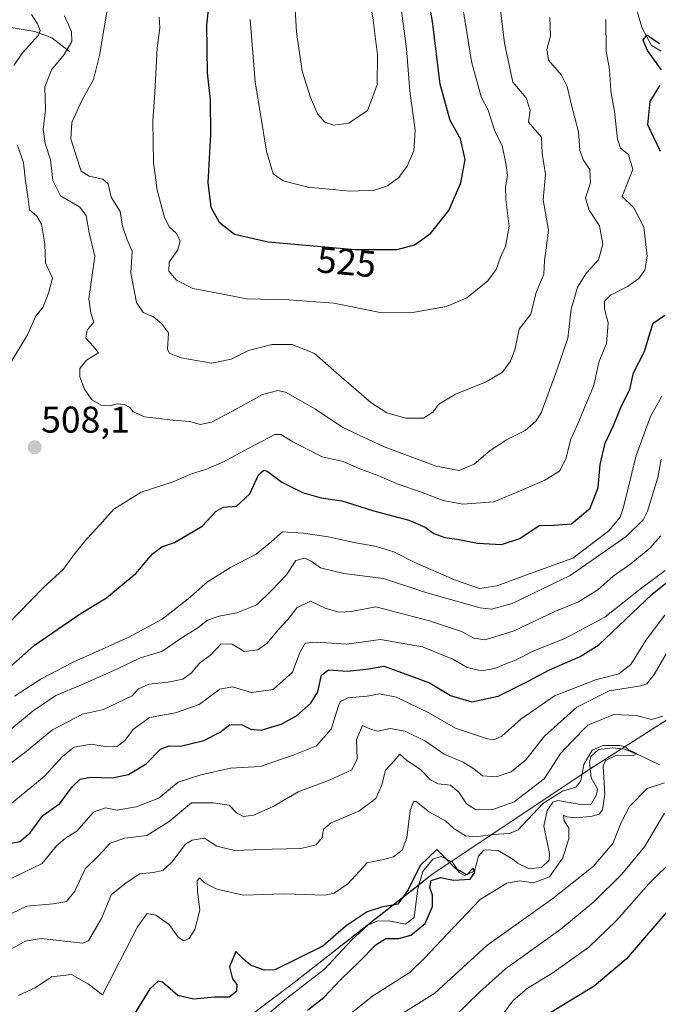
# Model space of a CAD drawing. Units: metres. Extents: x 629276 to 632767, y 4655593 to 4657969.
# Drawn here: x 631755 to 631926, y 4657298 to 4657563 of the extents above; entities that cross this region are included whole.
import ezdxf
from ezdxf.enums import TextEntityAlignment as Align

# ---------------------------------------------------------------- set-up
doc = ezdxf.new("R2010")
doc.units = ezdxf.units.M
doc.header["$MEASUREMENT"] = 0
for name, color, linetype, lineweight in [('Carátula', 7, 'Continuous', 5), ('Corriente natural lineal', 142, 'Continuous', 13), ('Curva de nivel maestra', 36, 'Continuous', 30), ('Curva de nivel normal', 36, 'Continuous', 0), ('Matorral', 135, 'Continuous', 0), ('Matorral CxS', 135, 'Continuous', 0), ('Punto de cota en terreno', 7, 'Continuous', 0), ('Rótulo de curva de nivel directora', 19, 'Continuous', 0), ('Rótulo de punto de cota en terreno', 19, 'Continuous', 0), ('Suelo desnudo', 252, 'Continuous', 0), ('Suelo desnudo CxS', 43, 'Continuous', 0)]:
    doc.layers.add(name, color=color, linetype=linetype, lineweight=lineweight)
doc.styles.add('Arial', font='txt', dxfattribs={"height": 0.2})

# ---------------------------------------------------------------- blocks, each defined once
blk = doc.blocks.new('*U151')
at = {"layer": 'Suelo desnudo CxS', "color": 43, "linetype": 'Continuous', "lineweight": 0}
blk.add_polyline3d([(631945.39, 4657565.71, 505.46), (631975.45, 4657543.83, 506.31), (632018.57, 4657526.56, 509.56), (632049.13, 4657519.87, 506.67), (632049.13, 4657519.87, 506.67), (632030.44, 4657499.84, 502.16), (632022.99, 4657462.57, 497.28), (631998.51, 4657433.82, 484.53), (631989.99, 4657412.52, 472.32), (631948.48, 4657386.97, 458.29), (631906.98, 4657360.35, 454.28), (631865.48, 4657332.65, 449.45), (631828.39, 4657303.59, 447.28), (631776.83, 4657264.7, 443.67)], dxfattribs=at)
blk = doc.blocks.new('*U159')
at = {"layer": 'Matorral CxS', "color": 135, "linetype": 'Continuous', "lineweight": 0}
blk.add_polyline3d([(631776.83, 4657264.7, 443.67), (631828.39, 4657303.59, 447.28), (631865.48, 4657332.65, 449.45), (631906.98, 4657360.35, 454.28), (631948.48, 4657386.97, 458.29), (631989.99, 4657412.52, 472.32), (631998.51, 4657433.82, 484.53), (632022.99, 4657462.57, 497.28), (632030.44, 4657499.84, 502.16), (632049.13, 4657519.87, 506.67), (632056.57, 4657540.82, 511.1)], dxfattribs=at)
blk = doc.blocks.new('*U169')
at = {"layer": 'Curva de nivel normal', "color": 36, "linetype": 'Continuous', "lineweight": 0}
blk.add_polyline3d([(631927.22, 4657444.49, 490), (631926.32, 4657439.49, 490), (631923.52, 4657430.49, 490), (631922.3, 4657428.17, 490), (631917.78, 4657423.68, 490), (631902.66, 4657413.13, 490), (631887.1, 4657405.59, 490), (631881.5, 4657404.09, 490), (631878.44, 4657404.42, 490), (631864.11, 4657408.5, 490), (631852.45, 4657412.33, 490), (631841.78, 4657413.7, 490), (631835.46, 4657415.22, 490), (631832.98, 4657417.02, 490), (631831.29, 4657417.82, 490), (631828.89, 4657417.19, 490), (631826.3, 4657413.31, 490), (631822.34, 4657409.13, 490), (631818.34, 4657405.28, 490), (631812.97, 4657403.06, 490), (631808.25, 4657402.24, 490), (631805.11, 4657401.13, 490), (631802.48, 4657399.04, 490), (631798.45, 4657396.51, 490), (631792.79, 4657392.7, 490), (631786.99, 4657390.94, 490), (631780.84, 4657388.01, 490), (631771.17, 4657383.71, 490), (631764.24, 4657380.88, 490), (631758.1, 4657376.7, 490), (631750.3, 4657370.22, 490)], dxfattribs=at)
blk = doc.blocks.new('*U178')
at = {"layer": 'Curva de nivel normal', "color": 36, "linetype": 'Continuous', "lineweight": 0}
blk.add_polyline3d([(631753.16, 4657380.64, 495), (631760.46, 4657385.45, 495), (631768.95, 4657389.8, 495), (631783.76, 4657396.45, 495), (631792.89, 4657401.42, 495), (631799.89, 4657406.88, 495), (631805.08, 4657411.42, 495), (631811.27, 4657415.32, 495), (631818.2, 4657418.86, 495), (631821.62, 4657421.64, 495), (631825.22, 4657424.9, 495), (631830.9, 4657424.53, 495), (631837.58, 4657423.6, 495), (631844.56, 4657422.06, 495), (631850.53, 4657420.99, 495), (631855.21, 4657419.5, 495), (631860.9, 4657416.62, 495), (631871.56, 4657411.99, 495), (631878.25, 4657409.68, 495), (631882.97, 4657410.37, 495), (631893.7, 4657414.3, 495), (631903.4, 4657417.85, 495), (631913.1, 4657425.21, 495), (631916.12, 4657428.87, 495), (631917.04, 4657431.55, 495), (631920.46, 4657445.49, 495), (631924.29, 4657455.91, 495), (631927.34, 4657461.45, 495)], dxfattribs=at)
blk = doc.blocks.new('*U187')
at = {"layer": 'Curva de nivel normal', "color": 36, "linetype": 'Continuous', "lineweight": 0}
for points in [[(631757.66, 4657564.2, 505), (631759.3, 4657561.63, 505), (631760.05, 4657559.85, 505), (631759.62, 4657558.58, 505), (631755.22, 4657553.72, 505), (631752.94, 4657550.42, 505)], [(631753.97, 4657529, 505), (631755.52, 4657524.22, 505), (631756.07, 4657519.33, 505), (631756.72, 4657515.15, 505), (631757.16, 4657511.6, 505), (631759.12, 4657509.84, 505), (631760.37, 4657507.73, 505), (631761.32, 4657502.34, 505), (631761.5, 4657497.29, 505), (631763.31, 4657493.15, 505), (631762.27, 4657489.16, 505), (631760.8, 4657485.49, 505), (631758.81, 4657482.83, 505), (631756.66, 4657477.95, 505), (631751.27, 4657469.05, 505)], [(631751.35, 4657400.05, 505), (631760.86, 4657409.8, 505), (631766.33, 4657414.89, 505), (631769.12, 4657418.69, 505), (631772.48, 4657422.9, 505), (631775.31, 4657425.88, 505), (631779.85, 4657430.96, 505), (631787.22, 4657435.54, 505), (631795.79, 4657438.39, 505), (631800.78, 4657440.55, 505), (631804.78, 4657441.76, 505), (631809.34, 4657443.74, 505), (631816.23, 4657447.42, 505), (631823.22, 4657451.1, 505), (631824.78, 4657451.08, 505), (631828, 4657449.13, 505), (631835.95, 4657445.06, 505), (631841.58, 4657443.8, 505), (631845.87, 4657441.91, 505), (631851.22, 4657439.94, 505), (631856.09, 4657437.8, 505), (631862.82, 4657435.53, 505), (631868.46, 4657433.34, 505), (631873.76, 4657432.39, 505), (631882.1, 4657432.97, 505), (631889.06, 4657435.86, 505), (631895.85, 4657438.8, 505), (631899.8, 4657441.25, 505), (631901.52, 4657444.55, 505), (631902.9, 4657449.84, 505), (631904.75, 4657454.01, 505), (631906.79, 4657459.02, 505), (631909.06, 4657464.27, 505), (631910.4, 4657470.6, 505), (631912.49, 4657475.58, 505), (631912.95, 4657481.17, 505), (631911.94, 4657484.91, 505), (631911.89, 4657487.02, 505), (631913.57, 4657488.6, 505), (631918.11, 4657490.93, 505), (631921.2, 4657493.14, 505), (631922.82, 4657495.3, 505), (631923.42, 4657499.1, 505), (631922.53, 4657506.89, 505), (631919.85, 4657512.08, 505), (631916.64, 4657515.15, 505), (631919.52, 4657522.4, 505), (631918.42, 4657526.47, 505), (631916.22, 4657528.15, 505), (631915.39, 4657530.63, 505), (631914.58, 4657538.08, 505), (631913.63, 4657543.61, 505), (631913.3, 4657549.38, 505), (631912.38, 4657554.29, 505), (631912.27, 4657562.82, 505)]]:
    blk.add_polyline3d(points, dxfattribs=at)
blk = doc.blocks.new('*U191')
at = {"layer": 'Curva de nivel maestra', "color": 36, "linetype": 'Continuous', "lineweight": 30}
blk.add_polyline3d([(631831.99, 4657296.1, 450), (631836.41, 4657299.53, 450), (631840.96, 4657304.39, 450), (631846.01, 4657309.27, 450), (631850.34, 4657313.74, 450), (631853.11, 4657315.39, 450), (631856.56, 4657315.44, 450), (631859.81, 4657316.33, 450), (631863.68, 4657319.5, 450), (631865.66, 4657324.01, 450), (631865.6, 4657327.06, 450), (631864.91, 4657329.18, 450), (631865.28, 4657331.04, 450), (631867.81, 4657331.84, 450), (631871.27, 4657331.15, 450), (631875.78, 4657331.39, 450), (631877.07, 4657333.18, 450), (631876.59, 4657334.38, 450), (631874.86, 4657332.54, 450), (631871.8, 4657334.25, 450), (631866.78, 4657339.4, 450), (631862.29, 4657335.05, 450), (631859.06, 4657328.57, 450), (631856.28, 4657324.63, 450), (631851.93, 4657323.86, 450), (631848.01, 4657322.64, 450), (631842.38, 4657318.8, 450), (631836.11, 4657313.33, 450), (631823.2, 4657307.02, 450), (631820.32, 4657306.87, 450), (631816.64, 4657308.27, 450), (631814.75, 4657309.91, 450), (631812.73, 4657311.9, 450), (631811.01, 4657307.78, 450), (631811.82, 4657304.56, 450), (631812.95, 4657303.02, 450), (631812.91, 4657301.18, 450), (631810.89, 4657299.64, 450), (631807.03, 4657299.64, 450), (631801.34, 4657299.06, 450), (631797.12, 4657300.08, 450), (631792.93, 4657303.69, 450), (631791.81, 4657303.93, 450), (631789.58, 4657301.91, 450), (631785, 4657294.47, 450)], dxfattribs=at)
blk = doc.blocks.new('*U196')
at = {"layer": 'Curva de nivel maestra', "color": 36, "linetype": 'Continuous', "lineweight": 30}
for points in [[(631751.14, 4657387.85, 500), (631758.46, 4657394.43, 500), (631771.07, 4657402.97, 500), (631777.9, 4657407.11, 500), (631781.24, 4657409.9, 500), (631785.82, 4657413.72, 500), (631790.3, 4657418.97, 500), (631792.8, 4657420.85, 500), (631796.17, 4657422.04, 500), (631803.62, 4657426.41, 500), (631807.41, 4657430.48, 500), (631809.28, 4657431.52, 500), (631812.83, 4657431.83, 500), (631816.46, 4657435.14, 500), (631818.76, 4657440.22, 500), (631820.2, 4657441.48, 500), (631821.11, 4657441.25, 500), (631825.12, 4657438.26, 500), (631830.6, 4657435.47, 500), (631835.62, 4657434.1, 500), (631841.24, 4657433.28, 500), (631849.45, 4657430.66, 500), (631859.3, 4657428, 500), (631863.69, 4657426.18, 500), (631866.02, 4657424.41, 500), (631868.94, 4657423.39, 500), (631872.79, 4657422.86, 500), (631877.77, 4657421.84, 500), (631884.19, 4657421.53, 500), (631889.1, 4657423.14, 500), (631894.34, 4657426.64, 500), (631898.36, 4657426.67, 500), (631903.02, 4657427.02, 500), (631908.1, 4657431.26, 500), (631910.18, 4657436.88, 500), (631910.8, 4657443, 500), (631912.14, 4657448.8, 500), (631914.37, 4657453.49, 500), (631916.47, 4657458.83, 500), (631918.74, 4657463.2, 500), (631919.76, 4657467.73, 500), (631922.72, 4657473.44, 500), (631924.17, 4657478.31, 500), (631924.99, 4657481.1, 500), (631928.18, 4657483.26, 500)], [(631926.98, 4657527.27, 500), (631923.59, 4657534.43, 500), (631924.22, 4657540.73, 500), (631926.92, 4657545.1, 500)], [(631927.28, 4657549.26, 500), (631923.51, 4657554.43, 500), (631922.31, 4657557.25, 500), (631923.33, 4657558.69, 500), (631926.77, 4657556.38, 500)]]:
    blk.add_polyline3d(points, dxfattribs=at)
blk = doc.blocks.new('5PATER')
at = {"layer": 'Carátula', "linetype": 'Continuous', "lineweight": 5}
h = blk.add_hatch(color=250, dxfattribs=at)
edge = h.paths.add_edge_path()
edge.add_ellipse((0, 0.01), major_axis=(-1.33, -1.34), ratio=0.999422, start_angle=0, end_angle=360)

msp = doc.modelspace()

# ---------------------------------------------------------------- linework, layer by layer
at = {"layer": 'Corriente natural lineal', "color": 142, "linetype": 'Continuous', "lineweight": 13}
for points in [[(631920.35, 4657566.16, 500.84), (631922.1, 4657560.52, 500.1), (631924.58, 4657555.8, 499.97), (631927.16, 4657554.29, 499.45)], [(631767.92, 4657554.17, 509.86), (631763.15, 4657557.84, 506.09), (631758.59, 4657559.62, 503.95), (631748.45, 4657561.28, 500.12), (631739.26, 4657560.74, 494.58), (631735.72, 4657560.99, 491.5), (631732.33, 4657561.9, 489.04), (631728.07, 4657561.47, 486.78), (631721.52, 4657560.5, 484.4), (631717.84, 4657559.43, 481.78), (631707.78, 4657557.64, 477.35), (631697.75, 4657557.9, 474), (631696.12, 4657557.37, 473.63), (631694.98, 4657553.15, 471.74), (631689.32, 4657549.24, 468.37), (631681.77, 4657542, 464.81), (631678.53, 4657539.96, 463.11), (631673.61, 4657539.43, 461.19), (631671.08, 4657538.63, 460.26), (631667.97, 4657534.84, 459.82)], [(631926.71, 4657362.2, 456.05), (631921.56, 4657364.73, 455.42), (631917.34, 4657366.38, 455.43), (631914.05, 4657366.72, 455.12), (631910.27, 4657366.32, 455.09), (631908.26, 4657364.39, 454.78), (631907.87, 4657362.98, 454.47), (631908.37, 4657358.72, 454.33), (631910.07, 4657355.71, 454.05), (631909.78, 4657354.06, 453.76), (631908.35, 4657351.57, 454.04), (631906.13, 4657351.44, 453.68), (631899.37, 4657352.62, 453.26), (631897.98, 4657352.1, 453.32), (631896.46, 4657349.93, 452.5), (631895.56, 4657345.64, 452.35), (631897.1, 4657338.28, 451.79), (631897.06, 4657336.55, 451.95), (631894.96, 4657334.53, 451.63), (631891.68, 4657334.22, 451.43), (631888.52, 4657335.72, 451.83), (631887.52, 4657336.6, 451.68), (631883.28, 4657339.15, 451.19), (631879.58, 4657339.32, 451.21), (631878.05, 4657337.57, 450.63), (631876.98, 4657333.6, 450.06), (631874.21, 4657332.4, 450.03), (631872.79, 4657333.19, 449.58), (631871.01, 4657335.95, 450.04), (631867.94, 4657337.53, 449.71), (631865.74, 4657336.75, 449.7), (631863.01, 4657333.49, 449.04), (631861.7, 4657328.86, 448.61), (631860.71, 4657321.11, 448.58), (631858.36, 4657319.26, 448.24), (631853.9, 4657320.16, 448.39), (631850.7, 4657320.09, 448.4), (631848.25, 4657319.06, 447.78), (631843.9, 4657315.11, 447.74), (631836.57, 4657307.15, 447.24), (631826.37, 4657299.31, 446.21), (631817.81, 4657292.07, 446.09)]]:
    msp.add_polyline3d(points, dxfattribs=at)
at = {"layer": 'Curva de nivel maestra', "color": 36, "linetype": 'Continuous', "lineweight": 30}
for points in [[(631844.8, 4657500.9, 525), (631856.11, 4657500.92, 525), (631860.78, 4657502.15, 525), (631865.05, 4657505.19, 525), (631870.01, 4657511.38, 525), (631873.26, 4657518.82, 525), (631874.38, 4657525.15, 525), (631873.18, 4657530.74, 525), (631870.37, 4657535.62, 525), (631867.68, 4657545.38, 525), (631865.59, 4657562.28, 525), (631862.1, 4657581.98, 525)], [(631805.81, 4657570.54, 525), (631804.83, 4657561.27, 525), (631805.02, 4657548.47, 525), (631805.78, 4657541.15, 525), (631805.86, 4657531.82, 525), (631805.18, 4657518.98, 525), (631805.94, 4657512.3, 525), (631808.23, 4657508.26, 525), (631812.3, 4657505, 525), (631821.42, 4657502.99, 525), (631844.8, 4657500.9, 525)], [(631750.79, 4657340.79, 475), (631754.52, 4657341.53, 475), (631757.34, 4657343.84, 475), (631760.78, 4657348.5, 475), (631765.33, 4657351.8, 475), (631768.61, 4657356.26, 475), (631770.79, 4657358.34, 475), (631773.67, 4657358.86, 475), (631779.44, 4657358.68, 475), (631783.79, 4657359.54, 475), (631788.57, 4657362.48, 475), (631792.46, 4657366.44, 475), (631794.79, 4657367.3, 475), (631797.79, 4657367.2, 475), (631804.12, 4657368.76, 475), (631808.45, 4657370.98, 475), (631811.11, 4657373, 475), (631814.42, 4657372.93, 475), (631816.77, 4657371.75, 475), (631819.55, 4657371.5, 475), (631824.87, 4657373.12, 475), (631829, 4657375.38, 475), (631832.9, 4657378.82, 475), (631834.73, 4657381.87, 475), (631835.78, 4657386.34, 475), (631837.61, 4657387.79, 475), (631842.78, 4657387.37, 475), (631848.45, 4657388, 475), (631852.54, 4657388.72, 475), (631856.56, 4657387.29, 475), (631864.82, 4657384.21, 475), (631870.48, 4657380.86, 475), (631876.22, 4657379.11, 475), (631883.32, 4657380.7, 475), (631891.41, 4657384.66, 475), (631897.1, 4657387.73, 475), (631905.42, 4657391.34, 475), (631910.44, 4657394.46, 475), (631924.77, 4657408.14, 475), (631937.1, 4657418.12, 475)], [(631930.44, 4657324.58, 475), (631917.78, 4657309.89, 475), (631909.13, 4657302.57, 475), (631896.79, 4657295.06, 475)]]:
    msp.add_polyline3d(points, dxfattribs=at)
at = {"layer": 'Curva de nivel normal', "color": 36, "linetype": 'Continuous', "lineweight": 0}
for points in [[(631778.62, 4657568.64, 515), (631776, 4657553.13, 515), (631774.4, 4657546.64, 515), (631771.24, 4657541.04, 515), (631768.58, 4657535.05, 515), (631768.25, 4657530.71, 515), (631769.87, 4657525.56, 515), (631771.02, 4657522.03, 515), (631773.25, 4657520.62, 515), (631776.88, 4657519.88, 515), (631778.29, 4657518.58, 515), (631779.16, 4657515.03, 515), (631781.52, 4657511.12, 515), (631782.21, 4657507.15, 515), (631783.44, 4657503.48, 515), (631784.75, 4657500.49, 515), (631784.39, 4657494.49, 515), (631785.97, 4657486.6, 515), (631787.79, 4657483.92, 515), (631790.52, 4657482.82, 515), (631792.68, 4657480.94, 515), (631794.55, 4657478.44, 515), (631794.29, 4657473.95, 515), (631794.84, 4657472.97, 515), (631797.98, 4657471.74, 515), (631806.24, 4657470.3, 515), (631811.4, 4657471.38, 515), (631816.06, 4657473.73, 515), (631822.36, 4657475.34, 515), (631827.86, 4657475.37, 515), (631833.9, 4657472.88, 515), (631839.78, 4657467.72, 515), (631849.02, 4657459.74, 515), (631853.33, 4657456.9, 515), (631858.47, 4657455.47, 515), (631863.21, 4657455.49, 515), (631865.7, 4657457.16, 515), (631867.3, 4657459.27, 515), (631871.84, 4657462, 515), (631880.04, 4657465.3, 515), (631884.5, 4657467.86, 515), (631886.63, 4657470.83, 515), (631887.84, 4657474.16, 515), (631888.38, 4657476.87, 515), (631889, 4657479.46, 515), (631892.08, 4657483.49, 515), (631893.48, 4657489.08, 515), (631895.59, 4657494.28, 515), (631895.76, 4657497.94, 515), (631896.22, 4657501.29, 515), (631896.82, 4657506.11, 515), (631895.38, 4657514.3, 515), (631896.02, 4657521.07, 515), (631895.15, 4657526.88, 515), (631894.93, 4657531.15, 515), (631891.49, 4657535.15, 515), (631891.9, 4657538.36, 515), (631890.88, 4657541.72, 515), (631887.24, 4657545.99, 515), (631885.02, 4657556.41, 515), (631882.52, 4657577.23, 515)], [(631827.97, 4657578.43, 535), (631829, 4657559.42, 535), (631830.57, 4657548.93, 535), (631832.82, 4657541.86, 535), (631834.7, 4657537.41, 535), (631836.63, 4657535.17, 535), (631839.08, 4657534.34, 535)], [(631839.08, 4657534.34, 535), (631843.11, 4657534.9, 535), (631848.16, 4657538.31, 535), (631850.7, 4657545.22, 535), (631850.84, 4657553.29, 535), (631849.66, 4657562.65, 535), (631846.99, 4657579.02, 535)], [(631859.82, 4657483.84, 520), (631869.36, 4657485.54, 520), (631874.88, 4657487.91, 520), (631880.53, 4657492.49, 520), (631882.8, 4657495.49, 520), (631883.95, 4657498.83, 520), (631885.31, 4657501.74, 520), (631886.25, 4657507.18, 520), (631885.38, 4657514.34, 520), (631885.25, 4657517.73, 520), (631885.86, 4657520.95, 520), (631885.36, 4657524.17, 520), (631884.42, 4657528.8, 520), (631882.33, 4657533.04, 520), (631880.64, 4657538.39, 520), (631878.69, 4657541.98, 520), (631876.13, 4657551.52, 520), (631871.9, 4657577.82, 520)], [(631897.22, 4657563.33, 510), (631897.37, 4657558.42, 510), (631896.39, 4657554.77, 510), (631896.84, 4657551.88, 510), (631900.31, 4657547.83, 510), (631901.86, 4657544.81, 510), (631902.92, 4657540.11, 510), (631904.95, 4657532.62, 510), (631905.26, 4657527.61, 510), (631906.17, 4657525.07, 510), (631907.95, 4657522.47, 510), (631908.14, 4657518.86, 510), (631906.8, 4657514.84, 510), (631907.78, 4657511.5, 510), (631910.56, 4657507.27, 510), (631911.47, 4657502.32, 510), (631910.27, 4657498.11, 510), (631907.07, 4657494.58, 510), (631904.62, 4657490.73, 510), (631902.94, 4657484.8, 510), (631902.04, 4657477.07, 510), (631898.99, 4657468.14, 510), (631894.86, 4657456.97, 510), (631893.47, 4657454.66, 510), (631890.54, 4657452.18, 510), (631885.56, 4657449.7, 510), (631881.13, 4657446.82, 510), (631876.84, 4657443.08, 510), (631872.78, 4657441.4, 510), (631866.58, 4657442.55, 510), (631852.62, 4657447.74, 510), (631841.54, 4657453.02, 510), (631834.18, 4657457.94, 510), (631826.1, 4657462.5, 510), (631823.98, 4657462.96, 510), (631819.86, 4657461.86, 510), (631811.6, 4657457.28, 510), (631806.12, 4657454.43, 510), (631803.1, 4657453.82, 510), (631800.33, 4657454.64, 510), (631795.75, 4657454.93, 510), (631788.12, 4657455.88, 510), (631785.02, 4657457.18, 510), (631784.05, 4657458.42, 510), (631782.69, 4657459.14, 510), (631780.79, 4657459.38, 510), (631778.79, 4657458.84, 510), (631776.62, 4657458.95, 510), (631773.96, 4657460.41, 510), (631771.97, 4657463.28, 510), (631770.74, 4657466.6, 510), (631770.71, 4657468.91, 510), (631772.49, 4657471.11, 510), (631775.77, 4657473.08, 510), (631774.36, 4657474.83, 510), (631772.35, 4657477.08, 510), (631772.67, 4657479.16, 510), (631774.44, 4657481.3, 510), (631773.68, 4657483.73, 510), (631773.12, 4657487.64, 510), (631774.72, 4657499.15, 510), (631773.21, 4657505.4, 510), (631772.4, 4657510.09, 510), (631770.66, 4657512.4, 510), (631765.53, 4657515.31, 510), (631763.46, 4657519.52, 510), (631762.77, 4657525.05, 510), (631761.4, 4657529.43, 510), (631760.88, 4657533.24, 510), (631761.44, 4657538.46, 510), (631761.3, 4657544.68, 510), (631763.12, 4657549.31, 510), (631766.48, 4657553.41, 510), (631768.55, 4657556.89, 510), (631768.42, 4657559.55, 510), (631766.59, 4657563.83, 510)], [(631843.39, 4657516.58, 530), (631850.01, 4657516.9, 530), (631853.53, 4657518.07, 530), (631856.58, 4657520.28, 530), (631858.84, 4657523.37, 530), (631860.57, 4657527.48, 530), (631860.98, 4657533.07, 530), (631859.57, 4657543.61, 530), (631858.62, 4657554.88, 530), (631857.22, 4657565.81, 530)], [(631792.1, 4657563.43, 520), (631792.22, 4657560.6, 520), (631791.56, 4657555.1, 520), (631790.9, 4657543.15, 520), (631790.39, 4657535.42, 520), (631790.52, 4657524.3, 520), (631791.5, 4657516.86, 520), (631793.53, 4657509.56, 520), (631794.8, 4657506.88, 520), (631796.61, 4657505.3, 520), (631797.72, 4657503.2, 520), (631797.12, 4657500.82, 520), (631794.77, 4657497.49, 520), (631794.64, 4657495.07, 520), (631796.7, 4657492.62, 520), (631801.1, 4657490.4, 520), (631807.42, 4657489.28, 520), (631815.6, 4657487.64, 520), (631826.96, 4657487.34, 520), (631839.05, 4657486.43, 520), (631851.55, 4657483.98, 520), (631859.82, 4657483.84, 520)], [(631816.58, 4657562.79, 530), (631817.86, 4657546.02, 530), (631820.96, 4657527.36, 530), (631822.74, 4657521.29, 530), (631825.41, 4657519.36, 530), (631832.11, 4657517.7, 530), (631843.39, 4657516.58, 530)], [(631927.1, 4657423.8, 485), (631924.1, 4657420.52, 485), (631919, 4657416.3, 485), (631914.3, 4657412.97, 485), (631910.12, 4657409.26, 485), (631904.92, 4657406.09, 485), (631898.59, 4657403.46, 485), (631887.64, 4657398.23, 485), (631879.77, 4657395.82, 485), (631876.78, 4657396.25, 485), (631873.45, 4657398.07, 485), (631864.8, 4657400.93, 485), (631850.37, 4657404.73, 485), (631843.84, 4657403.5, 485), (631840.45, 4657403.28, 485), (631836.78, 4657404.34, 485), (631832.78, 4657406.25, 485), (631829.11, 4657404.46, 485), (631826.73, 4657401.28, 485), (631824.23, 4657398.66, 485), (631821.1, 4657394.92, 485), (631818.63, 4657393.15, 485), (631814.97, 4657392.69, 485), (631811.69, 4657394.7, 485), (631808.77, 4657394.76, 485), (631805.85, 4657391.7, 485), (631802.96, 4657389.59, 485), (631800.78, 4657386.95, 485), (631798.45, 4657385.23, 485), (631794.46, 4657384.39, 485), (631789.29, 4657383.89, 485), (631786.51, 4657382.61, 485), (631784.79, 4657380.73, 485), (631777.08, 4657377.09, 485), (631771.46, 4657375.81, 485), (631763.38, 4657371.63, 485), (631755.79, 4657365.37, 485), (631746.09, 4657358.15, 485)], [(631928.23, 4657414.47, 480), (631921.96, 4657409.84, 480), (631911.99, 4657401.92, 480), (631901.27, 4657396.16, 480), (631893.1, 4657392.92, 480), (631887.93, 4657390.35, 480), (631884.9, 4657389.18, 480), (631882.44, 4657388.08, 480), (631878.78, 4657387.48, 480), (631874.99, 4657388.36, 480), (631871.1, 4657390.66, 480), (631862.98, 4657393.98, 480), (631851.61, 4657395.9, 480), (631842.51, 4657394.64, 480), (631834.45, 4657395.21, 480), (631831.32, 4657394.9, 480), (631829.9, 4657392.46, 480), (631827.96, 4657387.1, 480), (631822.78, 4657382.49, 480), (631816.87, 4657381.62, 480), (631811.84, 4657383.21, 480), (631808.37, 4657382.54, 480), (631802.82, 4657378.45, 480), (631796.46, 4657376.15, 480), (631789.46, 4657374.96, 480), (631785.12, 4657371.8, 480), (631782.79, 4657368.73, 480), (631780.74, 4657367.15, 480), (631778.07, 4657367.07, 480), (631773.73, 4657367.76, 480), (631769.22, 4657366.94, 480), (631766.1, 4657364.49, 480), (631761.1, 4657359.06, 480), (631746.79, 4657347.29, 480)], [(631752.04, 4657331.53, 470), (631760.6, 4657335.61, 470), (631764.46, 4657340.41, 470), (631766.84, 4657342.44, 470), (631769.86, 4657344.3, 470), (631774.35, 4657349.43, 470), (631777.58, 4657350.61, 470), (631780.79, 4657350.02, 470), (631785.87, 4657350.89, 470), (631791.96, 4657353.21, 470), (631797.14, 4657357.55, 470), (631803.3, 4657359.48, 470), (631811.26, 4657361.24, 470), (631819.23, 4657361.74, 470), (631828.11, 4657364.81, 470), (631834.45, 4657367.31, 470), (631838.36, 4657371.74, 470), (631840.3, 4657378.04, 470), (631840.9, 4657379.26, 470), (631842.89, 4657380.26, 470), (631848.06, 4657380.7, 470), (631851.38, 4657381.33, 470), (631855.98, 4657380.37, 470), (631864.64, 4657376.17, 470), (631871.8, 4657372.06, 470), (631880.46, 4657369.18, 470), (631882.16, 4657368.94, 470), (631884.27, 4657369.89, 470), (631889.44, 4657374.5, 470), (631898.5, 4657380.74, 470), (631909.53, 4657385.02, 470), (631915.76, 4657386.72, 470), (631919.02, 4657389.23, 470), (631923.1, 4657395.86, 470), (631928.21, 4657402.49, 470)], [(631748.08, 4657320.18, 465), (631756.42, 4657324.1, 465), (631763.49, 4657324.8, 465), (631767.09, 4657325.42, 465), (631769.4, 4657328.18, 465), (631772.11, 4657334.18, 465), (631775.65, 4657337.59, 465), (631778.88, 4657341.06, 465), (631782.8, 4657342.46, 465), (631788.71, 4657343.13, 465), (631794.79, 4657346.96, 465), (631800.78, 4657351.96, 465), (631806.56, 4657351.91, 465), (631810.89, 4657351.29, 465), (631812.89, 4657349.24, 465), (631814.78, 4657348.29, 465), (631817.45, 4657348.67, 465), (631822.78, 4657350.95, 465), (631829.45, 4657354.92, 465), (631838.11, 4657358.16, 465), (631843.94, 4657360.87, 465), (631845.39, 4657363.8, 465), (631845.19, 4657368.97, 465), (631846.81, 4657372.75, 465), (631848.94, 4657371.8, 465), (631850.89, 4657371.28, 465), (631854.2, 4657371.96, 465), (631858.31, 4657371.26, 465), (631863.74, 4657368.51, 465), (631868.8, 4657365.08, 465), (631873.9, 4657362.87, 465), (631876.76, 4657361.09, 465), (631879.12, 4657359.18, 465), (631882.77, 4657358.96, 465), (631886.77, 4657360.34, 465), (631890.77, 4657363.53, 465), (631895.77, 4657369.86, 465), (631904.44, 4657377.67, 465), (631913.17, 4657382.12, 465), (631921.7, 4657383.44, 465), (631923.28, 4657383.97, 465), (631925.32, 4657386.5, 465), (631929.78, 4657394.18, 465)], [(631751.56, 4657312.23, 460), (631756, 4657314.73, 460), (631760.3, 4657315.44, 460), (631771.48, 4657314.14, 460), (631773.02, 4657314.76, 460), (631776.66, 4657320.98, 460), (631779.16, 4657327.16, 460), (631782.79, 4657330.13, 460), (631786.76, 4657332.83, 460), (631790.41, 4657333.2, 460), (631793.06, 4657333.72, 460), (631795.44, 4657335.99, 460), (631799.19, 4657340.86, 460), (631800.9, 4657341.92, 460), (631804.27, 4657342.42, 460), (631807.6, 4657340.27, 460), (631812.32, 4657339.15, 460), (631822.45, 4657339.5, 460), (631830.2, 4657339.67, 460), (631834.34, 4657340.63, 460), (631835.94, 4657342.64, 460), (631836.28, 4657344.9, 460), (631838.35, 4657346.61, 460), (631845.78, 4657349.73, 460), (631850.34, 4657353.12, 460), (631851.96, 4657356.72, 460), (631852.96, 4657360.73, 460), (631855.28, 4657363.3, 460), (631856.81, 4657365.04, 460), (631858.69, 4657363.31, 460), (631862.42, 4657360.93, 460), (631865.09, 4657358.1, 460), (631867.19, 4657357.04, 460), (631870.44, 4657356.74, 460), (631872.73, 4657354.8, 460), (631874.77, 4657351.72, 460), (631877.23, 4657350.16, 460), (631881.58, 4657350.09, 460), (631887.63, 4657352.24, 460), (631895.68, 4657358.42, 460), (631898.42, 4657362.56, 460), (631900.1, 4657365.22, 460), (631902.95, 4657368.32, 460), (631907.44, 4657372.9, 460), (631914.44, 4657375.74, 460), (631920.44, 4657375.5, 460), (631924.63, 4657374.38, 460), (631927.62, 4657375.28, 460)], [(631840.67, 4657292.94, 455), (631849.48, 4657299.9, 455), (631859.62, 4657306.36, 455), (631863.57, 4657310.22, 455), (631869.46, 4657316.47, 455), (631878.44, 4657325.9, 455), (631885.62, 4657330.37, 455), (631889.03, 4657330.92, 455), (631892.84, 4657330.42, 455), (631897.16, 4657331.99, 455), (631900.7, 4657337.14, 455), (631902.33, 4657342.36, 455), (631902.34, 4657345.12, 455), (631901.05, 4657347.14, 455), (631900.88, 4657348.64, 455), (631901.77, 4657348.18, 455), (631904, 4657347.91, 455), (631908.21, 4657348.28, 455), (631910.52, 4657348.9, 455), (631911.38, 4657350.1, 455), (631911.99, 4657354.25, 455), (631911.56, 4657361.82, 455), (631912.22, 4657363.38, 455), (631914.98, 4657364.65, 455), (631919.83, 4657364.75, 455), (631920.62, 4657365.26, 455), (631918.43, 4657366.26, 455), (631917.59, 4657367.06, 455), (631916.04, 4657367.35, 455), (631911.47, 4657367.36, 455), (631908.64, 4657366.15, 455), (631906.4, 4657362.26, 455), (631905.54, 4657357.88, 455), (631904.24, 4657356.21, 455), (631900.58, 4657355.13, 455), (631895.33, 4657351.81, 455), (631888.69, 4657344.72, 455), (631886.33, 4657343.71, 455), (631881.9, 4657343.47, 455), (631877.23, 4657342.78, 455), (631874.47, 4657343.05, 455), (631871.37, 4657345.08, 455), (631869.11, 4657347.14, 455), (631864.83, 4657349.43, 455), (631861.2, 4657352.31, 455), (631860.48, 4657352.3, 455), (631859.6, 4657349.88, 455), (631858.74, 4657342.51, 455), (631857.43, 4657339.18, 455), (631855.16, 4657337.4, 455), (631852.4, 4657336.73, 455), (631848.04, 4657335.77, 455), (631842.87, 4657330.16, 455), (631839.18, 4657327.6, 455), (631836.67, 4657327.1, 455), (631825.7, 4657327.43, 455), (631814.8, 4657327.14, 455), (631807.54, 4657328.7, 455), (631804.26, 4657330.43, 455), (631802.88, 4657331.72, 455), (631802.28, 4657330.92, 455), (631802.42, 4657328.13, 455), (631802.98, 4657323.08, 455), (631801.69, 4657317.85, 455), (631800.1, 4657315.42, 455), (631798.74, 4657314.81, 455), (631797.15, 4657315.81, 455), (631794.75, 4657319.22, 455), (631791.18, 4657321.73, 455), (631788.79, 4657322.12, 455), (631786.25, 4657318.58, 455), (631776.79, 4657300.23, 455), (631773.06, 4657303.14, 455), (631768.5, 4657305.7, 455), (631763.12, 4657305.1, 455), (631758.64, 4657302.19, 455), (631754.18, 4657300.11, 455)], [(631928.12, 4657357.36, 460), (631923.4, 4657355.8, 460), (631918.64, 4657351, 460), (631916.51, 4657346.8, 460), (631914.19, 4657341.04, 460), (631908.86, 4657334.81, 460), (631898.02, 4657326.24, 460), (631880.3, 4657313.51, 460), (631866.25, 4657300.75, 460), (631853.58, 4657292.82, 460)], [(631928.1, 4657349.17, 465), (631922.71, 4657340.13, 465), (631916.59, 4657332.79, 465), (631909.04, 4657325.29, 465), (631900.18, 4657317.9, 465), (631885.3, 4657307.26, 465), (631878.28, 4657300.95, 465), (631871.67, 4657294.5, 465)], [(631930.69, 4657336.9, 470), (631923.9, 4657330.18, 470), (631915.13, 4657320.26, 470), (631907.71, 4657313.14, 470), (631897.77, 4657306, 470), (631891.23, 4657302.02, 470), (631887.27, 4657298.66, 470), (631883.23, 4657293.19, 470)]]:
    msp.add_polyline3d(points, dxfattribs=at)
at = {"layer": 'Matorral', "color": 135, "linetype": 'Continuous', "lineweight": 0}
msp.add_polyline3d([(632049.13, 4657519.87, 506.67), (632030.44, 4657499.84, 502.16), (632029.58, 4657495.54, 500.97), (632027.06, 4657482.96, 499.23), (632022.99, 4657462.57, 497.28), (632016.52, 4657454.97, 495.64), (632009.44, 4657446.66, 493.05), (631998.51, 4657433.82, 484.53), (631989.99, 4657412.52, 472.32), (631964.82, 4657397.02, 460.89), (631962.63, 4657395.68, 460.58), (631951.84, 4657389.03, 458.28), (631948.48, 4657386.97, 458.29), (631935.37, 4657378.55, 457.01), (631916.52, 4657366.47, 455.29), (631908.09, 4657361.06, 454.4), (631906.98, 4657360.35, 454.28), (631870.68, 4657336.12, 450.04), (631865.48, 4657332.65, 449.45), (631862, 4657329.92, 448.75), (631828.39, 4657303.59, 447.28), (631776.83, 4657264.7, 443.67)], dxfattribs=at)
at = {"layer": 'Suelo desnudo', "color": 252, "linetype": 'Continuous', "lineweight": 0}
msp.add_polyline3d([(632049.13, 4657519.87, 506.67), (632030.44, 4657499.84, 502.16), (632029.58, 4657495.54, 500.97), (632027.06, 4657482.96, 499.23), (632022.99, 4657462.57, 497.28), (632016.52, 4657454.97, 495.64), (632009.44, 4657446.66, 493.05), (631998.51, 4657433.82, 484.53), (631989.99, 4657412.52, 472.32), (631964.82, 4657397.02, 460.89), (631962.63, 4657395.68, 460.58), (631951.84, 4657389.03, 458.28), (631948.48, 4657386.97, 458.29), (631935.37, 4657378.55, 457.01), (631916.52, 4657366.47, 455.29), (631908.09, 4657361.06, 454.4), (631906.98, 4657360.35, 454.28), (631870.68, 4657336.12, 450.04), (631865.48, 4657332.65, 449.45), (631862, 4657329.92, 448.75), (631828.39, 4657303.59, 447.28), (631776.83, 4657264.7, 443.67)], dxfattribs=at)

# ---------------------------------------------------------------- block references
at = {"layer": 'Curva de nivel maestra', "color": 36, "linetype": 'Continuous', "lineweight": 30}
for name in ['*U196', '*U191']:
    msp.add_blockref(name, (0, 0), dxfattribs=at)
at = {"layer": 'Curva de nivel normal', "color": 36, "linetype": 'Continuous', "lineweight": 0}
for name in ['*U169', '*U178', '*U187']:
    msp.add_blockref(name, (0, 0), dxfattribs=at)
at = {"layer": 'Matorral CxS', "color": 135, "linetype": 'Continuous', "lineweight": 0}
msp.add_blockref('*U159', (0, 0), dxfattribs=at)
at = {"layer": 'Punto de cota en terreno', "linetype": 'Continuous', "lineweight": 0}
msp.add_blockref('5PATER', (631758.56, 4657447.67, 508.1), dxfattribs=at)
at = {"layer": 'Suelo desnudo CxS', "color": 43, "linetype": 'Continuous', "lineweight": 0}
msp.add_blockref('*U151', (0, 0), dxfattribs=at)

# ---------------------------------------------------------------- texts
at = {"layer": 'Rótulo de curva de nivel directora', "color": 19, "linetype": 'Continuous', "lineweight": 0, "style": 'Arial'}
msp.add_text('525', height=7, rotation=-5.1083, dxfattribs=at).set_placement((631842.51, 4657497.57), align=Align.MIDDLE_CENTER)
at = {"layer": 'Rótulo de punto de cota en terreno', "color": 19, "linetype": 'Continuous', "lineweight": 0, "style": 'Arial'}
msp.add_text('508,1', height=7, dxfattribs=at).set_placement((631760.32, 4657449.43), align=Align.BOTTOM_LEFT)

doc.saveas('drawing.dxf')
